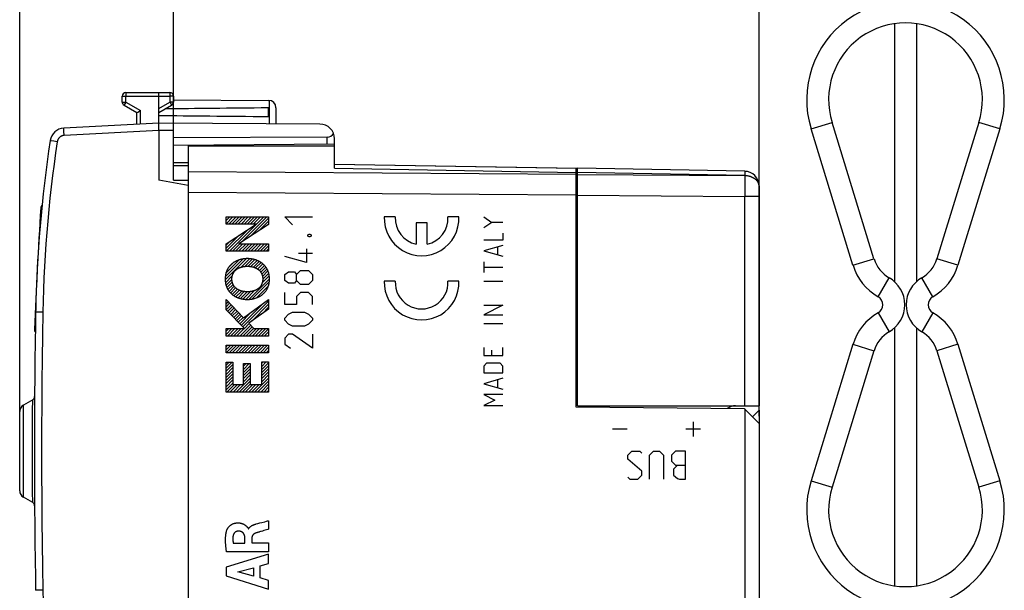
# Model space of a CAD drawing. Units: millimetres. Extents: x 54 to 215, y 61 to 165.
# Drawn here: x 54 to 121, y 91 to 130 of the extents above; entities that cross this region are included whole.
import ezdxf

# ---------------------------------------------------------------- set-up
doc = ezdxf.new("R2010")
doc.units = ezdxf.units.MM
doc.header["$LTSCALE"] = 16.335
doc.layers.get('0').update_dxf_attribs({"linetype": 'CONTINUOUS'})
for name, color, linetype in [('ASSI', 7, 'CONTINUOUS'), ('CURVE', 7, 'CONTINUOUS'), ('DRAFT', 7, 'CONTINUOUS'), ('IMPORT_IGES', 7, 'CONTINUOUS'), ('RACCORDO', 7, 'CONTINUOUS'), ('SMUSSO', 7, 'CONTINUOUS'), ('SUPERFICI', 7, 'CONTINUOUS')]:
    doc.layers.add(name, color=color, linetype=linetype)
doc.styles.get("Standard").update_dxf_attribs({"font": 'txt', "width": 0.8})
doc.dimstyles.new('DIMSTYLE_1', dxfattribs={"dimtxt": 3, "dimasz": 3, "dimexe": 1.5, "dimexo": 0.5, "dimgap": 0.75, "dimtad": 1, "dimtxsty": 'STANDARD', "dimblk": '_FILLED', "dimblk1": '_FILLED', "dimblk2": '_FILLED', "dimcen": 0.09, "dimadec": 0, "dimazin": 0, "dimtfac": 1, "dimtofl": 0, "dimtmove": 0, "dimatfit": 3, "dimldrblk": '_FILLED', "dimfxl": 1, "dimtolj": 1, "dimarcsym": 0})

# ---------------------------------------------------------------- blocks, each defined once
blk = doc.blocks.new('_FILLED')
at = {"color": 0, "linetype": 'BYBLOCK'}
blk.add_solid([(0, 0), (-1, 0.317), (-1, -0.317)], dxfattribs=at)
blk = doc.blocks.new('*D2')
at = {"color": 7, "linetype": 'CONTINUOUS'}
for p, q in [((53.766, 103.927), (53.766, 135.279)), ((64.266, 123.11), (64.266, 135.279)), ((53.766, 133.779), (59.016, 133.779)), ((64.266, 133.779), (59.016, 133.779)), ((59.016, 133.779), (73.663, 133.779))]:
    blk.add_line(p, q, dxfattribs=at)
at = {"color": 7, "linetype": 'CONTINUOUS', "xscale": 3, "yscale": 3, "zscale": 3, "rotation": 180}
blk.add_blockref('_FILLED', (53.766, 133.779), dxfattribs=at)
at = {"color": 7, "linetype": 'CONTINUOUS', "xscale": 3, "yscale": 3, "zscale": 3}
blk.add_blockref('_FILLED', (64.266, 133.779), dxfattribs=at)
at = {"color": 7, "linetype": 'CONTINUOUS', "insert": (65.735, 137.529), "char_height": 3, "width": 11.89286, "attachment_point": 1, "line_spacing_factor": 0.9}
blk.add_mtext('10,5', dxfattribs=at)
blk = doc.blocks.new('*D3')
at = {"color": 7, "linetype": 'CONTINUOUS'}
for p, q in [((53.766, 101.215), (53.766, 143.589)), ((104.266, 103.106), (104.266, 143.589)), ((53.766, 142.089), (79.016, 142.089)), ((104.266, 142.089), (79.016, 142.089))]:
    blk.add_line(p, q, dxfattribs=at)
at = {"color": 7, "linetype": 'CONTINUOUS', "xscale": 3, "yscale": 3, "zscale": 3, "rotation": 180}
blk.add_blockref('_FILLED', (53.766, 142.089), dxfattribs=at)
at = {"color": 7, "linetype": 'CONTINUOUS', "xscale": 3, "yscale": 3, "zscale": 3}
blk.add_blockref('_FILLED', (104.266, 142.089), dxfattribs=at)
at = {"color": 7, "linetype": 'CONTINUOUS', "insert": (79.016, 145.839), "char_height": 3, "width": 12.53571, "attachment_point": 2, "line_spacing_factor": 0.9}
blk.add_mtext('50,5', dxfattribs=at)

msp = doc.modelspace()

# ---------------------------------------------------------------- linework, layer by layer
at = {"color": 7, "linetype": 'CONTINUOUS'}
for p, q in [((113.516, 129.912), (113.516, 112.295)), ((115.016, 129.912), (115.016, 112.295)), ((61.014, 125.202), (63.266, 125.215)), ((63.266, 123.115), (63.266, 125.215)), ((63.266, 125.215), (64.017, 125.211)), ((60.766, 124.56), (60.766, 124.952)), ((64.266, 124.961), (64.266, 124.56)), ((64.266, 124.71), (70.768, 124.672)), ((60.891, 124.343), (61.766, 123.838)), ((61.766, 123.037), (61.766, 123.838)), ((61.767, 123.839), (61.77, 123.841)), ((61.77, 123.841), (61.83, 123.876)), ((61.83, 123.876), (61.943, 123.941)), ((61.943, 123.941), (61.982, 123.964)), ((61.982, 123.964), (62.014, 123.982)), ((63.266, 123.838), (64.141, 124.343)), ((70.766, 123.574), (70.766, 124.157)), ((71.266, 124.172), (71.266, 123.069)), ((63.266, 123.115), (56.782, 122.776)), ((63.264, 123.048), (63.264, 123.075)), ((74.271, 123.051), (63.266, 123.115)), ((64.266, 119.224), (64.266, 123.11)), ((112.115, 113.854), (109.248, 123.171)), ((119.283, 123.171), (116.416, 113.854)), ((63.264, 123.003), (63.264, 123.048)), ((63.266, 122.754), (63.264, 123.003)), ((63.266, 122.615), (63.266, 119.215)), ((110.681, 113.413), (107.814, 122.73)), ((120.717, 122.73), (117.85, 113.413)), ((74.774, 122.169), (64.266, 122.115)), ((75.266, 121.565), (75.266, 122.051)), ((64.266, 121.615), (75.266, 121.711)), ((65.266, 120.415), (64.266, 120.415)), ((64.266, 120.215), (65.266, 120.215)), ((65.266, 120.215), (65.266, 81.215)), ((91.866, 103.815), (91.866, 120.037)), ((103.283, 119.837), (91.866, 120.037)), ((65.266, 118.863), (63.266, 119.215)), ((64.266, 119.224), (65.266, 119.233)), ((91.766, 117.669), (91.866, 117.715)), ((104.266, 103.815), (104.266, 118.112)), ((91.766, 113.762), (91.866, 113.715)), ((113.516, 109.136), (113.516, 91.519)), ((115.016, 109.136), (115.016, 91.519)), ((110.681, 108.018), (107.814, 98.701)), ((117.85, 108.018), (120.717, 98.701)), ((112.115, 107.577), (109.248, 98.26)), ((116.416, 107.577), (119.283, 98.26)), ((91.866, 103.815), (104.266, 103.815))]:
    msp.add_line(p, q, dxfattribs=at)
at = {"color": 253, "linetype": 'CONTINUOUS'}
for p, q in [((61.014, 125.163), (61.013, 125.107)), ((61.013, 125.107), (61.014, 124.952)), ((61.014, 125.184), (61.014, 125.163)), ((64.017, 125.204), (64.017, 125.197)), ((64.017, 125.197), (64.017, 125.183)), ((64.017, 125.183), (64.018, 125.142)), ((64.018, 125.142), (64.017, 125.043)), ((60.766, 124.952), (61.014, 124.952)), ((60.766, 124.56), (61.014, 124.56)), ((60.937, 124.426), (60.907, 124.373)), ((61.014, 124.56), (60.937, 124.426)), ((61.014, 124.952), (63.266, 124.965)), ((61.014, 124.56), (61.014, 124.952)), ((61.014, 124.56), (62.014, 123.982)), ((63.266, 124.965), (64.017, 124.961)), ((63.266, 124.126), (64.017, 124.56)), ((64.017, 125.043), (64.017, 124.961)), ((64.017, 124.961), (64.017, 124.56)), ((64.266, 124.961), (64.017, 124.961)), ((64.017, 124.56), (64.079, 124.452)), ((64.266, 124.56), (64.017, 124.56)), ((64.079, 124.452), (64.118, 124.384)), ((70.815, 124.669), (70.815, 123.072)), ((60.897, 124.355), (60.894, 124.35)), ((60.907, 124.373), (60.897, 124.355)), ((62.014, 123.05), (62.014, 123.982)), ((64.118, 124.384), (64.132, 124.359)), ((107.814, 122.73), (109.248, 123.171)), ((120.717, 122.73), (119.283, 123.171)), ((56.782, 122.698), (56.781, 122.718)), ((56.783, 122.663), (56.782, 122.698)), ((56.784, 122.622), (56.783, 122.663)), ((56.786, 122.56), (56.784, 122.622)), ((56.79, 122.472), (56.786, 122.56)), ((56.795, 122.376), (56.79, 122.472)), ((63.266, 122.615), (56.8, 122.276)), ((64.266, 122.61), (63.266, 122.615)), ((55.921, 121.914), (55.868, 121.922)), ((56.088, 121.889), (55.921, 121.914)), ((56.331, 121.852), (56.088, 121.889)), ((56.8, 122.276), (56.795, 122.376)), ((74.774, 121.707), (74.774, 122.169)), ((103.283, 119.535), (91.866, 119.744)), ((91.866, 119.609), (103.283, 119.535)), ((91.866, 118.195), (103.283, 118.112)), ((103.283, 103.815), (103.283, 118.112)), ((110.681, 113.413), (112.115, 113.854)), ((117.85, 113.413), (116.416, 113.854)), ((112.398, 111.263), (113.145, 112.564)), ((116.133, 111.263), (115.386, 112.564)), ((112.398, 110.168), (113.145, 108.867)), ((116.133, 110.168), (115.386, 108.867)), ((110.681, 108.018), (112.115, 107.577)), ((117.85, 108.018), (116.416, 107.577)), ((107.814, 98.701), (109.248, 98.26)), ((120.717, 98.701), (119.283, 98.26)), ((54.902, 91.216), (54.856, 91.215)), ((54.856, 91.215), (54.856, 91.215))]:
    msp.add_line(p, q, dxfattribs=at)
for points in [[(61.014, 125.202), (61.014, 125.202), (61.014, 125.201), (61.014, 125.2), (61.014, 125.198), (61.014, 125.195), (61.014, 125.192), (61.014, 125.184)], [(64.017, 125.211), (64.017, 125.211), (64.017, 125.21), (64.017, 125.209), (64.017, 125.207), (64.017, 125.204)], [(60.894, 124.35), (60.893, 124.347), (60.892, 124.346), (60.891, 124.344), (60.891, 124.344), (60.891, 124.343)], [(64.132, 124.359), (64.136, 124.352), (64.137, 124.35), (64.138, 124.347), (64.139, 124.346), (64.14, 124.344), (64.14, 124.344), (64.141, 124.343)], [(56.781, 122.718), (56.781, 122.736), (56.781, 122.743), (56.781, 122.75), (56.781, 122.756), (56.781, 122.761), (56.781, 122.766), (56.781, 122.769), (56.781, 122.772), (56.782, 122.774), (56.782, 122.775), (56.782, 122.776)], [(56.331, 121.852), (56.219, 121.08), (56.112, 120.308), (56.013, 119.534), (55.92, 118.76), (55.834, 117.985), (55.755, 117.21), (55.683, 116.433), (55.617, 115.656), (55.558, 114.879), (55.506, 114.101), (55.461, 113.323), (55.422, 112.544), (55.39, 111.765), (55.365, 110.986), (55.347, 110.206)], [(55.868, 121.922), (55.853, 121.925), (55.85, 121.925), (55.848, 121.926), (55.846, 121.926), (55.846, 121.926)], [(56.8, 122.276), (56.783, 122.275), (56.767, 122.274), (56.751, 122.271), (56.735, 122.269), (56.719, 122.266), (56.703, 122.262), (56.688, 122.258), (56.672, 122.253), (56.657, 122.248), (56.641, 122.242), (56.626, 122.235), (56.611, 122.229), (56.597, 122.221), (56.582, 122.214), (56.568, 122.206), (56.554, 122.197), (56.541, 122.188), (56.528, 122.178), (56.515, 122.168), (56.502, 122.158), (56.49, 122.147), (56.478, 122.136), (56.467, 122.125), (56.455, 122.113), (56.445, 122.101), (56.434, 122.088), (56.424, 122.075), (56.415, 122.062), (56.406, 122.048), (56.397, 122.034), (56.389, 122.02), (56.381, 122.006), (56.374, 121.991), (56.367, 121.977), (56.361, 121.961), (56.355, 121.946), (56.35, 121.931), (56.345, 121.915), (56.341, 121.9), (56.337, 121.884), (56.334, 121.868), (56.331, 121.852)], [(55.347, 110.206), (54.858, 110.215), (54.856, 110.215), (54.856, 110.215)], [(55.347, 110.206), (55.319, 108.624), (55.297, 107.043), (55.279, 105.461), (55.267, 103.879), (55.259, 102.297), (55.257, 100.715), (55.259, 99.134), (55.267, 97.552), (55.279, 95.97), (55.297, 94.388), (55.319, 92.807), (55.347, 91.225)], [(55.347, 91.225), (55.199, 91.222), (55.178, 91.222), (54.902, 91.216)], [(55.347, 91.225), (55.365, 90.445), (55.39, 89.666), (55.422, 88.887), (55.461, 88.108), (55.506, 87.33), (55.558, 86.552), (55.617, 85.775), (55.683, 84.998), (55.755, 84.221), (55.834, 83.446), (55.92, 82.671), (56.013, 81.897), (56.112, 81.123), (56.219, 80.351), (56.331, 79.579)]]:
    msp.add_lwpolyline(points, dxfattribs=at)
at = {"color": 7, "linetype": 'CONTINUOUS'}
for points in [[(61.766, 123.838), (61.766, 123.838), (61.766, 123.839), (61.767, 123.839)], [(63.264, 123.075), (63.264, 123.09), (63.264, 123.096), (63.264, 123.101), (63.265, 123.105), (63.265, 123.109), (63.265, 123.112), (63.265, 123.114), (63.265, 123.115), (63.266, 123.115)], [(63.266, 122.675), (63.266, 122.695), (63.266, 122.754)], [(63.266, 122.615), (63.266, 122.635), (63.266, 122.675)]]:
    msp.add_lwpolyline(points, dxfattribs=at)
for centre, radius, start, end in [((114.266, 124.715), 6.75, 342.89536, 197.10464), ((114.266, 124.715), 5.25, 342.89536, 197.10464), ((61.016, 124.952), 0.25, 90.33333, 180), ((64.016, 124.961), 0.25, 0, 89.66667), ((61.016, 124.56), 0.25, 180, 240), ((64.016, 124.56), 0.25, 300, 360), ((70.766, 124.172), 0.5, 0, 89.66667), ((56.835, 121.777), 1, 93, 171.42412), ((74.266, 122.051), 1, 0, 89.66667), ((144.84, 108.505), 90, 171.42412, 178.91131), ((114.266, 114.515), 2.25, 197.10464, 240.13717), ((114.266, 114.515), 2.25, 299.86283, 342.89536), ((114.266, 114.515), 3.75, 197.10464, 240.13717), ((114.266, 114.515), 3.75, 299.86283, 342.89536), ((112.084, 110.715), 2.132, 299.86283, 60.13717), ((116.447, 110.715), 2.132, 119.86283, 240.13717), ((112.084, 110.715), 0.632, 299.86283, 60.13717), ((116.447, 110.715), 0.632, 119.86283, 240.13717), ((554.766, 100.715), 500, 178.91131, 181.08869), ((114.266, 106.915), 3.75, 119.86283, 162.89536), ((114.266, 106.915), 3.75, 17.10464, 60.13717), ((114.266, 106.915), 2.25, 119.86283, 162.89536), ((114.266, 106.915), 2.25, 17.10464, 60.13717), ((114.266, 96.715), 6.75, 162.89536, 17.10464), ((114.266, 96.715), 5.25, 162.89536, 17.10464)]:
    msp.add_arc(centre, radius, start, end, dxfattribs=at)
for centre, major_axis, ratio, start_param, end_param in [((140.614, 123.865), (85.943, 0), 0.005818, 2.519623, 2.679126), ((140.614, 123.865), (85.943, 0), 0.005818, -2.690566, -2.519623), ((74.766, 122.669), (-0.355, 0.357), 0.987734, -3.912623, -2.885285)]:
    msp.add_ellipse(centre, major_axis=major_axis, ratio=ratio, start_param=start_param, end_param=end_param, dxfattribs=at)
at = {"layer": 'ASSI', "color": 7, "linetype": 'CONTINUOUS'}
for p, q in [((113.516, 129.912), (113.516, 112.295)), ((115.016, 129.912), (115.016, 112.295)), ((65.266, 121.565), (65.266, 119.801)), ((65.266, 121.565), (75.266, 121.565)), ((75.266, 120.034), (75.266, 121.565)), ((75.266, 120.326), (91.866, 120.037)), ((91.766, 103.715), (91.766, 120.038)), ((103.283, 119.837), (103.466, 119.834)), ((103.466, 119.834), (103.466, 119.817)), ((91.866, 118.483), (91.766, 118.484)), ((104.266, 118.838), (104.266, 118.112)), ((113.516, 109.136), (113.516, 91.519)), ((115.016, 109.136), (115.016, 91.519)), ((103.266, 103.615), (91.766, 103.715)), ((104.266, 102.606), (103.266, 103.615)), ((104.266, 103.515), (104.266, 82.593))]:
    msp.add_line(p, q, dxfattribs=at)
at = {"layer": 'ASSI', "color": 253, "linetype": 'CONTINUOUS'}
for p, q in [((91.766, 119.61), (65.266, 119.801)), ((75.266, 120.034), (91.766, 119.746)), ((91.766, 118.196), (65.266, 118.387)), ((103.283, 103.598), (103.283, 83.319))]:
    msp.add_line(p, q, dxfattribs=at)
at = {"layer": 'CURVE', "color": 253, "linetype": 'CONTINUOUS'}
for p, q in [((67.865, 116.218), (67.865, 116.717)), ((67.865, 116.717), (70.763, 116.717)), ((70.763, 116.717), (70.763, 116.2)), ((72.407, 116.173), (71.865, 116.715)), ((71.865, 116.715), (73.764, 116.715)), ((79.42, 116.715), (78.669, 116.715)), ((83.766, 116.715), (83.015, 116.715)), ((85.466, 116.715), (86.023, 116.344)), ((86.023, 116.344), (85.466, 115.973)), ((86.766, 116.344), (86.023, 116.344)), ((67.865, 114.882), (69.912, 116.218)), ((69.912, 116.218), (67.865, 116.218)), ((70.763, 116.2), (68.739, 114.881)), ((80.842, 116.315), (80.842, 114.855)), ((81.592, 116.315), (80.842, 116.315)), ((81.592, 114.855), (81.592, 116.315)), ((73.448, 115.494), (73.538, 115.539)), ((73.448, 115.404), (73.448, 115.494)), ((73.538, 115.358), (73.448, 115.404)), ((73.538, 115.539), (73.583, 115.539)), ((73.583, 115.358), (73.538, 115.358)), ((73.583, 115.539), (73.674, 115.494)), ((73.674, 115.404), (73.583, 115.358)), ((73.674, 115.494), (73.674, 115.404)), ((86.766, 115.137), (85.466, 115.137)), ((86.766, 115.601), (86.766, 115.137)), ((67.865, 114.376), (67.865, 114.882)), ((70.763, 114.376), (67.865, 114.376)), ((68.739, 114.881), (70.763, 114.874)), ((70.763, 114.874), (70.763, 114.376)), ((73.357, 114.544), (73.357, 113.594)), ((86.766, 114.765), (85.466, 114.394)), ((85.466, 114.394), (86.766, 114.023)), ((86.394, 114.642), (86.394, 114.146)), ((73.357, 113.594), (71.865, 114.001)), ((73.764, 114.227), (72.814, 114.227)), ((72.679, 112.78), (72.95, 113.051)), ((72.95, 113.051), (73.493, 113.051)), ((73.493, 113.051), (73.764, 112.78)), ((85.466, 113.651), (85.466, 112.908)), ((85.466, 113.28), (86.766, 113.28)), ((71.865, 112.78), (72.136, 112.961)), ((71.865, 112.373), (71.865, 112.78)), ((72.136, 112.192), (71.865, 112.373)), ((72.136, 112.961), (72.543, 112.961)), ((72.543, 112.961), (72.679, 112.78)), ((72.679, 112.373), (72.543, 112.192)), ((72.679, 112.373), (72.679, 112.78)), ((72.95, 112.101), (72.679, 112.373)), ((73.764, 112.373), (73.493, 112.101)), ((73.764, 112.78), (73.764, 112.373)), ((79.42, 112.33), (78.669, 112.33)), ((83.766, 112.33), (83.015, 112.33)), ((85.466, 112.32), (86.766, 112.32)), ((72.543, 112.192), (72.136, 112.192)), ((73.493, 112.101), (72.95, 112.101)), ((67.865, 110.372), (67.865, 111.067)), ((67.865, 111.067), (69.058, 109.82)), ((69.058, 109.82), (70.763, 111.073)), ((70.763, 111.073), (70.763, 110.422)), ((71.865, 110.744), (71.865, 111.558)), ((72.95, 111.558), (72.679, 111.287)), ((72.679, 111.287), (72.679, 110.744)), ((73.493, 111.558), (72.95, 111.558)), ((73.764, 111.287), (73.493, 111.558)), ((73.764, 110.744), (73.764, 111.287)), ((69.129, 109.087), (67.865, 110.372)), ((70.763, 110.422), (69.414, 109.457)), ((72.679, 110.744), (71.865, 110.744)), ((85.466, 110.68), (86.766, 110.68)), ((86.766, 110.68), (85.466, 110.03)), ((71.865, 109.794), (72.136, 110.065)), ((71.865, 109.658), (71.865, 109.794)), ((72.136, 109.387), (71.865, 109.658)), ((72.136, 110.065), (72.407, 110.201)), ((72.407, 110.201), (73.221, 110.201)), ((73.221, 110.201), (73.493, 110.065)), ((73.493, 110.065), (73.764, 109.794)), ((73.764, 109.658), (73.493, 109.387)), ((73.764, 109.794), (73.764, 109.658)), ((85.466, 110.03), (86.766, 110.03)), ((67.865, 108.569), (67.865, 109.087)), ((67.865, 109.087), (69.129, 109.087)), ((69.414, 109.457), (69.759, 109.087)), ((69.759, 109.087), (70.763, 109.087)), ((70.763, 109.087), (70.763, 108.569)), ((72.407, 109.251), (72.136, 109.387)), ((73.221, 109.251), (72.407, 109.251)), ((73.493, 109.387), (73.221, 109.251)), ((85.466, 109.442), (86.766, 109.442)), ((70.763, 108.569), (67.865, 108.569)), ((72.136, 108.708), (71.865, 108.437)), ((71.865, 108.437), (71.865, 108.03)), ((72.407, 108.708), (72.136, 108.708)), ((73.764, 107.758), (72.407, 108.708)), ((73.764, 108.708), (73.764, 107.758)), ((67.865, 107.436), (67.865, 107.954)), ((67.865, 107.954), (70.763, 107.954)), ((70.763, 107.954), (70.763, 107.436)), ((71.865, 108.03), (72.272, 107.758)), ((85.466, 107.801), (85.466, 107.244)), ((86.023, 107.244), (86.023, 107.615)), ((86.766, 107.244), (86.766, 107.801)), ((70.763, 107.436), (67.865, 107.436)), ((85.466, 107.244), (86.766, 107.244)), ((67.865, 104.753), (67.865, 106.801)), ((67.865, 106.801), (68.325, 106.801)), ((68.325, 106.801), (68.325, 105.27)), ((69.046, 105.27), (69.046, 106.698)), ((69.046, 106.698), (69.506, 106.698)), ((69.506, 106.698), (69.506, 105.27)), ((70.303, 105.27), (70.303, 106.813)), ((70.303, 106.813), (70.763, 106.813)), ((70.763, 106.813), (70.763, 104.753)), ((85.651, 106.718), (85.466, 106.532)), ((85.466, 106.532), (85.466, 106.068)), ((86.58, 106.718), (85.651, 106.718)), ((86.766, 106.532), (86.58, 106.718)), ((86.766, 106.068), (86.766, 106.532)), ((85.466, 106.068), (86.766, 106.068)), ((86.766, 105.696), (85.466, 105.325)), ((68.325, 105.27), (69.046, 105.27)), ((69.506, 105.27), (70.303, 105.27)), ((85.466, 105.325), (86.766, 104.954)), ((86.394, 105.573), (86.394, 105.077)), ((70.763, 104.753), (67.865, 104.753)), ((86.766, 104.582), (85.466, 104.582)), ((85.466, 104.582), (86.208, 104.211)), ((86.208, 104.211), (85.466, 103.839)), ((85.466, 103.839), (86.766, 103.839)), ((99.766, 102.715), (99.766, 101.715)), ((95.266, 102.215), (94.266, 102.215)), ((100.266, 102.215), (99.266, 102.215)), ((95.298, 100.444), (95.569, 100.715)), ((95.298, 100.173), (95.298, 100.444)), ((95.569, 100.715), (96.112, 100.715)), ((96.112, 100.715), (96.248, 100.58)), ((96.791, 100.444), (97.062, 100.715)), ((96.791, 98.815), (96.791, 100.444)), ((97.062, 100.715), (97.469, 100.715)), ((97.469, 100.715), (97.741, 100.444)), ((97.741, 100.444), (97.741, 98.815)), ((98.555, 100.715), (98.283, 100.444)), ((98.283, 100.444), (98.283, 100.037)), ((99.233, 100.715), (98.555, 100.715)), ((99.233, 98.815), (99.233, 100.715)), ((96.248, 99.358), (95.298, 100.173)), ((98.283, 100.037), (98.555, 99.765)), ((98.691, 99.765), (98.419, 99.494)), ((98.555, 99.765), (99.233, 99.765)), ((95.298, 98.951), (95.433, 98.815)), ((95.976, 98.815), (96.248, 99.087)), ((96.248, 99.087), (96.248, 99.358)), ((98.419, 99.494), (98.419, 99.087)), ((98.419, 99.087), (98.691, 98.861)), ((98.691, 98.861), (98.826, 98.815)), ((95.433, 98.815), (95.976, 98.815)), ((98.826, 98.815), (99.233, 98.815)), ((69.886, 95.735), (69.92, 95.745)), ((69.92, 95.745), (70.04, 95.777)), ((70.04, 95.777), (70.173, 95.813)), ((70.173, 95.813), (70.306, 95.847)), ((70.758, 95.966), (70.758, 95.384)), ((69.387, 95.41), (69.404, 95.41)), ((70.449, 95.293), (70.349, 95.265)), ((70.705, 95.368), (70.449, 95.293)), ((70.758, 95.384), (70.705, 95.368)), ((68.352, 94.437), (69.148, 94.437)), ((69.148, 94.437), (69.148, 94.783)), ((69.623, 94.781), (69.623, 94.457)), ((69.623, 94.457), (70.758, 94.457)), ((70.758, 94.457), (70.758, 93.854)), ((70.758, 93.676), (67.858, 92.786)), ((70.758, 93.854), (67.892, 93.854)), ((70.758, 93.038), (70.758, 93.676)), ((70.179, 92.881), (70.758, 93.038)), ((70.179, 92.057), (70.179, 92.881)), ((67.858, 92.786), (67.858, 92.201)), ((67.858, 92.201), (70.758, 91.291)), ((68.655, 92.482), (69.731, 92.76)), ((69.731, 92.181), (68.655, 92.482)), ((69.731, 92.76), (69.731, 92.181)), ((70.758, 91.89), (70.179, 92.057)), ((70.758, 91.291), (70.758, 91.89))]:
    msp.add_line(p, q, dxfattribs=at)
at = {"layer": 'CURVE', "color": 7, "linetype": 'CONTINUOUS'}
for p, q in [((67.865, 116.672), (67.91, 116.717)), ((67.865, 116.462), (68.12, 116.717)), ((67.865, 116.252), (68.33, 116.717)), ((68.042, 116.218), (68.54, 116.717)), ((68.089, 114.376), (70.43, 116.717)), ((68.252, 116.218), (68.75, 116.717)), ((68.462, 116.218), (68.96, 116.717)), ((68.672, 116.218), (69.17, 116.717)), ((68.882, 116.218), (69.38, 116.717)), ((68.927, 115.004), (70.64, 116.717)), ((69.092, 116.218), (69.59, 116.717)), ((69.302, 116.218), (69.8, 116.717)), ((69.512, 116.218), (70.01, 116.717)), ((69.529, 115.396), (70.763, 116.63)), ((69.722, 116.218), (70.22, 116.717)), ((70.131, 115.788), (70.763, 116.42)), ((67.879, 114.376), (69.363, 115.86)), ((70.733, 116.18), (70.763, 116.21)), ((67.865, 114.572), (68.758, 115.465)), ((67.865, 114.782), (68.152, 115.069)), ((68.299, 114.376), (68.804, 114.881)), ((68.509, 114.376), (69.013, 114.88)), ((68.719, 114.376), (69.223, 114.879)), ((68.929, 114.376), (69.432, 114.879)), ((69.139, 114.376), (69.641, 114.878)), ((69.349, 114.376), (69.85, 114.877)), ((69.559, 114.376), (70.06, 114.877)), ((69.769, 114.376), (70.269, 114.876)), ((69.979, 114.376), (70.478, 114.875)), ((70.189, 114.376), (70.688, 114.874)), ((70.399, 114.376), (70.763, 114.74)), ((70.609, 114.376), (70.763, 114.53)), ((67.802, 112.409), (69.258, 113.865)), ((67.808, 112.625), (69.026, 113.843)), ((67.855, 112.882), (68.75, 113.777)), ((68.885, 113.282), (69.463, 113.859)), ((69.149, 113.336), (69.648, 113.835)), ((69.367, 113.344), (69.818, 113.795)), ((69.559, 113.326), (69.975, 113.742)), ((69.729, 113.286), (70.12, 113.677)), ((68.043, 113.28), (68.336, 113.573)), ((69.882, 113.228), (70.253, 113.599)), ((70.017, 113.154), (70.373, 113.51)), ((70.134, 113.061), (70.481, 113.407)), ((70.229, 112.945), (70.576, 113.293)), ((70.301, 112.808), (70.657, 113.164)), ((70.35, 112.647), (70.725, 113.022)), ((67.821, 112.218), (68.286, 112.683)), ((67.86, 112.046), (68.26, 112.447)), ((69.414, 111.081), (70.827, 112.493)), ((70.325, 112.202), (70.812, 112.689)), ((70.368, 112.455), (70.778, 112.864)), ((67.915, 111.892), (68.286, 112.263)), ((67.986, 111.753), (68.34, 112.107)), ((68.071, 111.627), (68.417, 111.974)), ((68.168, 111.514), (68.516, 111.863)), ((68.278, 111.415), (68.637, 111.774)), ((68.401, 111.327), (68.776, 111.703)), ((68.536, 111.253), (68.932, 111.649)), ((69.205, 111.081), (69.808, 111.685)), ((69.653, 111.11), (70.815, 112.271)), ((69.943, 111.189), (70.755, 112.001)), ((67.865, 111.002), (67.897, 111.033)), ((68.684, 111.19), (69.107, 111.613)), ((68.843, 111.139), (69.302, 111.599)), ((69.016, 111.103), (69.527, 111.614)), ((67.865, 110.792), (67.999, 110.926)), ((67.865, 110.582), (68.102, 110.819)), ((67.865, 110.372), (68.205, 110.711)), ((67.969, 110.266), (68.307, 110.604)), ((68.074, 110.16), (68.41, 110.497)), ((68.178, 110.054), (68.513, 110.389)), ((68.906, 109.313), (70.399, 110.806)), ((69.011, 109.207), (70.763, 110.96)), ((69.614, 109.601), (70.763, 110.75)), ((70.351, 110.127), (70.763, 110.54)), ((68.282, 109.948), (68.615, 110.282)), ((68.386, 109.843), (68.718, 110.175)), ((68.49, 109.737), (68.821, 110.067)), ((68.594, 109.631), (68.923, 109.96)), ((68.698, 109.525), (69.026, 109.853)), ((68.802, 109.419), (69.607, 110.223)), ((67.865, 108.902), (68.05, 109.087)), ((67.865, 108.692), (68.26, 109.087)), ((67.953, 108.569), (68.47, 109.087)), ((68.163, 108.569), (68.68, 109.087)), ((68.373, 108.569), (68.89, 109.087)), ((68.583, 108.569), (69.101, 109.087)), ((68.793, 108.569), (69.542, 109.319)), ((69.003, 108.569), (69.644, 109.21)), ((69.115, 109.101), (69.441, 109.428)), ((69.213, 108.569), (69.745, 109.102)), ((69.423, 108.569), (69.941, 109.087)), ((69.633, 108.569), (70.151, 109.087)), ((69.843, 108.569), (70.361, 109.087)), ((70.053, 108.569), (70.571, 109.087)), ((70.263, 108.569), (70.763, 109.07)), ((70.473, 108.569), (70.763, 108.86)), ((70.683, 108.569), (70.763, 108.65)), ((67.865, 107.852), (67.967, 107.954)), ((67.865, 107.642), (68.177, 107.954)), ((67.869, 107.436), (68.387, 107.954)), ((68.079, 107.436), (68.597, 107.954)), ((68.289, 107.436), (68.807, 107.954)), ((68.499, 107.436), (69.017, 107.954)), ((68.709, 107.436), (69.227, 107.954)), ((68.919, 107.436), (69.437, 107.954)), ((69.129, 107.436), (69.647, 107.954)), ((69.339, 107.436), (69.857, 107.954)), ((69.549, 107.436), (70.067, 107.954)), ((69.759, 107.436), (70.277, 107.954)), ((69.969, 107.436), (70.487, 107.954)), ((70.179, 107.436), (70.697, 107.954)), ((70.389, 107.436), (70.763, 107.81)), ((70.599, 107.436), (70.763, 107.6)), ((67.865, 106.591), (68.075, 106.801)), ((67.865, 106.381), (68.285, 106.801)), ((67.865, 106.171), (68.325, 106.631)), ((67.865, 105.961), (68.325, 106.421)), ((69.046, 106.512), (69.231, 106.698)), ((69.046, 106.302), (69.441, 106.698)), ((69.046, 106.092), (69.506, 106.552)), ((69.046, 105.882), (69.506, 106.342)), ((70.303, 106.72), (70.397, 106.813)), ((70.303, 106.51), (70.607, 106.813)), ((70.303, 106.3), (70.763, 106.76)), ((70.303, 106.09), (70.763, 106.55)), ((70.303, 105.88), (70.763, 106.34)), ((67.865, 105.751), (68.325, 106.211)), ((67.865, 105.541), (68.325, 106.001)), ((67.865, 105.331), (68.325, 105.791)), ((68.546, 104.753), (69.506, 105.712)), ((69.046, 105.672), (69.506, 106.132)), ((69.046, 105.462), (69.506, 105.922)), ((69.806, 104.753), (70.763, 105.709)), ((70.303, 105.67), (70.763, 106.13)), ((70.303, 105.46), (70.763, 105.92)), ((67.865, 105.121), (68.325, 105.581)), ((67.865, 104.911), (68.325, 105.371)), ((67.916, 104.753), (68.434, 105.27)), ((68.126, 104.753), (68.644, 105.27)), ((68.336, 104.753), (68.854, 105.27)), ((68.756, 104.753), (69.506, 105.502)), ((68.966, 104.753), (69.506, 105.292)), ((69.176, 104.753), (69.694, 105.27)), ((69.386, 104.753), (69.904, 105.27)), ((69.596, 104.753), (70.114, 105.27)), ((70.016, 104.753), (70.763, 105.499)), ((70.226, 104.753), (70.763, 105.289)), ((70.436, 104.753), (70.763, 105.079)), ((70.646, 104.753), (70.763, 104.869))]:
    msp.add_line(p, q, dxfattribs=at)
at = {"layer": 'CURVE', "color": 253, "linetype": 'CONTINUOUS'}
for points in [[(69.314, 113.866), (69.278, 113.866), (69.242, 113.865), (69.207, 113.863), (69.171, 113.861), (69.135, 113.857), (69.099, 113.854), (69.063, 113.849), (69.028, 113.844), (68.992, 113.838), (68.957, 113.831), (68.921, 113.824), (68.886, 113.816), (68.851, 113.807), (68.816, 113.798), (68.781, 113.787), (68.747, 113.776), (68.713, 113.765), (68.679, 113.753), (68.645, 113.74), (68.612, 113.726), (68.579, 113.711), (68.546, 113.696), (68.514, 113.68), (68.482, 113.664), (68.455, 113.648), (68.427, 113.632), (68.4, 113.616), (68.373, 113.599), (68.347, 113.581), (68.321, 113.563), (68.296, 113.544), (68.271, 113.524), (68.246, 113.504)], [(70.381, 113.504), (70.356, 113.525), (70.33, 113.545), (70.304, 113.565), (70.277, 113.584), (70.249, 113.602), (70.221, 113.62), (70.193, 113.637), (70.164, 113.654), (70.135, 113.669), (70.105, 113.685), (70.075, 113.699), (70.045, 113.713), (70.014, 113.726), (69.984, 113.739), (69.952, 113.751), (69.921, 113.763), (69.889, 113.773), (69.857, 113.784), (69.825, 113.793), (69.793, 113.802), (69.761, 113.811), (69.728, 113.819), (69.696, 113.826), (69.663, 113.832), (69.63, 113.838), (69.598, 113.844), (69.562, 113.849), (69.527, 113.854), (69.491, 113.857), (69.456, 113.861), (69.42, 113.863), (69.385, 113.865), (69.349, 113.866), (69.314, 113.866)], [(68.246, 113.504), (68.222, 113.483), (68.199, 113.461), (68.176, 113.439), (68.153, 113.415), (68.132, 113.392), (68.11, 113.367), (68.09, 113.343), (68.07, 113.317), (68.051, 113.291), (68.032, 113.265), (68.014, 113.238), (67.997, 113.21), (67.98, 113.183), (67.964, 113.154), (67.949, 113.126), (67.935, 113.097), (67.921, 113.067), (67.908, 113.038), (67.896, 113.008), (67.885, 112.978), (67.874, 112.947), (67.864, 112.916), (67.855, 112.885), (67.847, 112.854), (67.839, 112.823), (67.832, 112.791), (67.826, 112.76), (67.821, 112.728), (67.816, 112.696), (67.812, 112.664), (67.808, 112.632), (67.805, 112.6), (67.803, 112.568), (67.801, 112.536), (67.8, 112.504), (67.8, 112.472)], [(68.26, 112.473), (68.26, 112.491), (68.26, 112.509), (68.261, 112.526), (68.263, 112.544), (68.264, 112.562), (68.266, 112.58), (68.269, 112.598), (68.272, 112.616), (68.275, 112.633), (68.279, 112.651), (68.282, 112.669), (68.287, 112.687), (68.291, 112.704), (68.297, 112.722), (68.302, 112.739), (68.308, 112.757), (68.314, 112.774), (68.32, 112.791), (68.327, 112.808), (68.334, 112.825), (68.342, 112.842), (68.35, 112.858), (68.358, 112.874), (68.366, 112.89), (68.375, 112.906), (68.384, 112.922), (68.394, 112.937), (68.404, 112.952), (68.414, 112.967), (68.424, 112.981), (68.435, 112.996), (68.446, 113.009), (68.458, 113.023), (68.47, 113.036), (68.482, 113.049), (68.494, 113.061), (68.507, 113.073)], [(68.507, 113.073), (68.524, 113.089), (68.542, 113.104), (68.56, 113.118), (68.579, 113.132), (68.598, 113.145), (68.617, 113.158), (68.636, 113.17), (68.656, 113.182), (68.677, 113.194), (68.697, 113.205), (68.718, 113.215), (68.739, 113.226), (68.761, 113.235), (68.782, 113.245), (68.804, 113.253), (68.826, 113.262), (68.848, 113.27), (68.871, 113.277), (68.893, 113.284), (68.916, 113.291), (68.939, 113.297), (68.961, 113.303), (68.984, 113.308), (69.007, 113.314), (69.03, 113.318), (69.053, 113.323), (69.076, 113.326), (69.099, 113.33), (69.13, 113.334), (69.161, 113.337), (69.191, 113.34), (69.222, 113.342), (69.253, 113.344), (69.283, 113.345), (69.314, 113.345)], [(69.314, 113.345), (69.34, 113.345), (69.366, 113.344), (69.392, 113.343), (69.418, 113.342), (69.444, 113.34), (69.47, 113.337), (69.496, 113.334), (69.522, 113.331), (69.548, 113.327), (69.574, 113.323), (69.6, 113.318), (69.626, 113.313), (69.651, 113.307), (69.677, 113.301), (69.702, 113.294), (69.728, 113.287), (69.753, 113.279), (69.777, 113.271), (69.802, 113.262), (69.826, 113.252), (69.851, 113.243), (69.874, 113.232), (69.898, 113.221), (69.921, 113.21), (69.945, 113.197), (69.963, 113.187), (69.982, 113.176), (70.001, 113.165), (70.019, 113.153), (70.037, 113.141), (70.054, 113.128), (70.071, 113.115), (70.088, 113.102), (70.105, 113.088), (70.121, 113.073)], [(70.121, 113.073), (70.134, 113.061), (70.146, 113.049), (70.158, 113.036), (70.17, 113.023), (70.182, 113.009), (70.193, 112.996), (70.204, 112.981), (70.214, 112.967), (70.224, 112.952), (70.234, 112.937), (70.244, 112.922), (70.253, 112.906), (70.262, 112.89), (70.27, 112.874), (70.279, 112.858), (70.286, 112.842), (70.294, 112.825), (70.301, 112.808), (70.308, 112.791), (70.314, 112.774), (70.321, 112.757), (70.326, 112.739), (70.332, 112.722), (70.337, 112.704), (70.341, 112.687), (70.346, 112.669), (70.35, 112.651), (70.353, 112.633), (70.356, 112.616), (70.359, 112.598), (70.362, 112.58), (70.364, 112.562), (70.366, 112.544), (70.367, 112.526), (70.368, 112.509), (70.368, 112.491), (70.369, 112.473)], [(70.827, 112.472), (70.827, 112.504), (70.826, 112.536), (70.825, 112.568), (70.822, 112.6), (70.82, 112.632), (70.816, 112.664), (70.812, 112.696), (70.807, 112.728), (70.802, 112.76), (70.795, 112.791), (70.788, 112.823), (70.781, 112.854), (70.772, 112.885), (70.763, 112.916), (70.753, 112.947), (70.743, 112.978), (70.731, 113.008), (70.719, 113.038), (70.706, 113.067), (70.693, 113.097), (70.678, 113.126), (70.663, 113.154), (70.647, 113.183), (70.631, 113.21), (70.614, 113.238), (70.596, 113.265), (70.577, 113.291), (70.558, 113.317), (70.538, 113.343), (70.517, 113.367), (70.496, 113.392), (70.474, 113.415), (70.452, 113.439), (70.429, 113.461), (70.405, 113.483), (70.381, 113.504)], [(67.8, 112.472), (67.8, 112.44), (67.801, 112.408), (67.803, 112.376), (67.805, 112.344), (67.808, 112.312), (67.812, 112.28), (67.816, 112.248), (67.821, 112.216), (67.826, 112.184), (67.832, 112.153), (67.839, 112.121), (67.847, 112.09), (67.855, 112.059), (67.864, 112.028), (67.874, 111.997), (67.885, 111.967), (67.896, 111.936), (67.908, 111.906), (67.921, 111.877), (67.935, 111.847), (67.949, 111.818), (67.964, 111.79), (67.98, 111.761), (67.997, 111.734), (68.014, 111.706), (68.032, 111.679), (68.051, 111.653), (68.07, 111.627), (68.09, 111.601), (68.11, 111.577), (68.132, 111.552), (68.153, 111.529), (68.176, 111.505), (68.199, 111.483), (68.222, 111.461), (68.246, 111.44)], [(68.507, 111.871), (68.494, 111.883), (68.482, 111.895), (68.47, 111.908), (68.458, 111.921), (68.446, 111.935), (68.435, 111.949), (68.424, 111.963), (68.414, 111.978), (68.403, 111.992), (68.394, 112.008), (68.384, 112.023), (68.375, 112.039), (68.366, 112.054), (68.357, 112.071), (68.349, 112.087), (68.341, 112.103), (68.334, 112.12), (68.327, 112.137), (68.32, 112.154), (68.314, 112.171), (68.307, 112.189), (68.302, 112.206), (68.296, 112.224), (68.291, 112.241), (68.287, 112.259), (68.282, 112.277), (68.278, 112.295), (68.275, 112.313), (68.272, 112.331), (68.269, 112.349), (68.266, 112.367), (68.264, 112.384), (68.263, 112.402), (68.261, 112.42), (68.26, 112.438), (68.26, 112.456), (68.26, 112.473)], [(70.369, 112.473), (70.368, 112.456), (70.368, 112.438), (70.367, 112.42), (70.366, 112.402), (70.364, 112.384), (70.362, 112.367), (70.359, 112.349), (70.356, 112.331), (70.353, 112.313), (70.35, 112.295), (70.346, 112.277), (70.342, 112.259), (70.337, 112.241), (70.332, 112.224), (70.326, 112.206), (70.321, 112.189), (70.315, 112.171), (70.308, 112.154), (70.301, 112.137), (70.294, 112.12), (70.287, 112.103), (70.279, 112.087), (70.271, 112.071), (70.262, 112.054), (70.253, 112.039), (70.244, 112.023), (70.235, 112.008), (70.225, 111.992), (70.215, 111.978), (70.204, 111.963), (70.193, 111.949), (70.182, 111.935), (70.17, 111.921), (70.158, 111.908), (70.146, 111.895), (70.134, 111.883), (70.121, 111.871)], [(70.381, 111.44), (70.405, 111.461), (70.429, 111.483), (70.452, 111.505), (70.474, 111.529), (70.496, 111.552), (70.517, 111.577), (70.538, 111.601), (70.558, 111.627), (70.577, 111.653), (70.596, 111.679), (70.614, 111.706), (70.631, 111.734), (70.647, 111.761), (70.663, 111.79), (70.678, 111.818), (70.693, 111.847), (70.706, 111.877), (70.719, 111.906), (70.731, 111.936), (70.743, 111.967), (70.753, 111.997), (70.763, 112.028), (70.772, 112.059), (70.781, 112.09), (70.788, 112.121), (70.795, 112.153), (70.802, 112.184), (70.807, 112.216), (70.812, 112.248), (70.816, 112.28), (70.82, 112.312), (70.822, 112.344), (70.825, 112.376), (70.826, 112.408), (70.827, 112.44), (70.827, 112.472)], [(69.314, 111.599), (69.288, 111.599), (69.262, 111.6), (69.236, 111.601), (69.21, 111.602), (69.184, 111.604), (69.158, 111.607), (69.132, 111.61), (69.106, 111.613), (69.08, 111.617), (69.054, 111.621), (69.028, 111.626), (69.002, 111.631), (68.977, 111.637), (68.951, 111.643), (68.926, 111.65), (68.901, 111.657), (68.876, 111.665), (68.851, 111.673), (68.826, 111.682), (68.802, 111.692), (68.778, 111.701), (68.754, 111.712), (68.73, 111.723), (68.707, 111.734), (68.684, 111.747), (68.665, 111.757), (68.646, 111.768), (68.628, 111.779), (68.609, 111.791), (68.591, 111.803), (68.574, 111.816), (68.557, 111.829), (68.54, 111.842), (68.523, 111.856), (68.507, 111.871)], [(70.121, 111.871), (70.104, 111.855), (70.086, 111.84), (70.068, 111.826), (70.049, 111.812), (70.031, 111.799), (70.011, 111.786), (69.992, 111.774), (69.972, 111.762), (69.952, 111.75), (69.931, 111.739), (69.91, 111.729), (69.889, 111.718), (69.868, 111.709), (69.846, 111.699), (69.824, 111.691), (69.802, 111.682), (69.78, 111.674), (69.758, 111.667), (69.735, 111.66), (69.712, 111.653), (69.69, 111.647), (69.667, 111.641), (69.644, 111.635), (69.621, 111.63), (69.598, 111.626), (69.575, 111.621), (69.552, 111.618), (69.529, 111.614), (69.498, 111.61), (69.467, 111.607), (69.437, 111.604), (69.406, 111.602), (69.375, 111.6), (69.345, 111.599), (69.314, 111.599)], [(68.246, 111.44), (68.272, 111.419), (68.297, 111.399), (68.324, 111.379), (68.351, 111.36), (68.378, 111.342), (68.406, 111.324), (68.435, 111.307), (68.463, 111.29), (68.493, 111.275), (68.522, 111.259), (68.552, 111.245), (68.582, 111.231), (68.613, 111.218), (68.644, 111.205), (68.675, 111.193), (68.707, 111.181), (68.738, 111.171), (68.77, 111.16), (68.802, 111.151), (68.835, 111.142), (68.867, 111.133), (68.899, 111.125), (68.932, 111.118), (68.965, 111.112), (68.997, 111.106), (69.03, 111.1), (69.065, 111.095), (69.101, 111.09), (69.136, 111.087), (69.172, 111.083), (69.207, 111.081), (69.243, 111.079), (69.278, 111.078), (69.314, 111.078)], [(69.314, 111.078), (69.35, 111.078), (69.385, 111.079), (69.421, 111.081), (69.457, 111.083), (69.493, 111.087), (69.529, 111.09), (69.564, 111.095), (69.6, 111.1), (69.636, 111.106), (69.671, 111.113), (69.706, 111.12), (69.742, 111.128), (69.777, 111.137), (69.812, 111.146), (69.846, 111.157), (69.881, 111.167), (69.915, 111.179), (69.949, 111.191), (69.982, 111.204), (70.016, 111.218), (70.049, 111.233), (70.081, 111.248), (70.113, 111.264), (70.145, 111.28), (70.173, 111.296), (70.201, 111.312), (70.228, 111.328), (70.254, 111.345), (70.281, 111.363), (70.307, 111.381), (70.332, 111.4), (70.357, 111.42), (70.381, 111.44)], [(67.922, 95.348), (67.929, 95.365), (67.936, 95.382), (67.944, 95.399), (67.953, 95.416), (67.963, 95.433), (67.973, 95.45), (67.983, 95.467), (67.995, 95.484), (68.007, 95.501), (68.02, 95.518), (68.034, 95.535), (68.048, 95.551), (68.067, 95.573), (68.088, 95.594), (68.11, 95.615), (68.132, 95.634), (68.155, 95.653), (68.179, 95.671), (68.203, 95.687), (68.228, 95.703), (68.254, 95.718), (68.28, 95.732), (68.306, 95.745), (68.332, 95.756), (68.359, 95.767), (68.385, 95.776), (68.411, 95.784), (68.437, 95.791), (68.462, 95.797), (68.487, 95.803), (68.512, 95.807), (68.536, 95.811), (68.56, 95.814), (68.587, 95.817), (68.615, 95.819), (68.641, 95.82), (68.667, 95.82), (68.693, 95.82), (68.718, 95.819), (68.742, 95.818), (68.766, 95.816), (68.79, 95.813), (68.813, 95.81), (68.841, 95.805), (68.868, 95.8), (68.894, 95.794), (68.919, 95.787), (68.944, 95.779), (68.967, 95.771), (68.99, 95.763), (69.012, 95.754), (69.033, 95.745), (69.053, 95.735), (69.073, 95.726), (69.092, 95.715), (69.11, 95.705), (69.127, 95.694), (69.144, 95.684), (69.16, 95.673), (69.175, 95.661), (69.19, 95.65), (69.204, 95.639), (69.217, 95.627), (69.234, 95.612), (69.25, 95.597), (69.265, 95.581), (69.276, 95.57), (69.286, 95.559), (69.296, 95.548), (69.306, 95.537), (69.315, 95.526), (69.324, 95.515), (69.333, 95.505), (69.342, 95.495), (69.35, 95.484), (69.358, 95.474), (69.365, 95.464), (69.371, 95.453), (69.376, 95.445), (69.38, 95.436), (69.383, 95.428), (69.385, 95.419), (69.387, 95.41)], [(69.404, 95.41), (69.409, 95.421), (69.414, 95.433), (69.42, 95.443), (69.426, 95.454), (69.432, 95.465), (69.439, 95.475), (69.446, 95.485), (69.453, 95.495), (69.461, 95.505), (69.469, 95.514), (69.477, 95.523), (69.486, 95.532), (69.497, 95.543), (69.508, 95.553), (69.519, 95.562), (69.53, 95.572), (69.542, 95.581), (69.554, 95.589), (69.566, 95.598), (69.578, 95.606), (69.591, 95.614), (69.603, 95.622), (69.619, 95.631), (69.635, 95.639), (69.651, 95.648), (69.667, 95.656), (69.684, 95.664), (69.701, 95.671), (69.718, 95.678), (69.735, 95.685), (69.753, 95.692), (69.77, 95.699), (69.789, 95.705), (69.807, 95.711), (69.822, 95.716), (69.838, 95.721), (69.854, 95.726), (69.87, 95.731), (69.886, 95.735)], [(70.306, 95.847), (70.501, 95.898), (70.63, 95.932)], [(70.63, 95.932), (70.694, 95.949), (70.758, 95.966)], [(67.892, 93.854), (67.884, 93.909), (67.876, 93.963), (67.869, 94.016), (67.863, 94.068), (67.857, 94.119), (67.851, 94.17), (67.846, 94.219), (67.842, 94.268), (67.837, 94.316), (67.834, 94.364), (67.831, 94.411), (67.828, 94.458), (67.826, 94.504), (67.825, 94.55), (67.824, 94.595), (67.824, 94.641), (67.824, 94.701), (67.826, 94.761), (67.829, 94.821), (67.831, 94.865), (67.835, 94.91), (67.839, 94.954), (67.844, 94.999), (67.848, 95.034), (67.854, 95.069), (67.859, 95.105), (67.866, 95.14), (67.873, 95.175), (67.881, 95.21), (67.89, 95.245), (67.9, 95.279), (67.911, 95.313), (67.922, 95.348)], [(68.335, 94.911), (68.332, 94.889), (68.33, 94.866), (68.328, 94.844), (68.327, 94.821), (68.326, 94.799), (68.325, 94.777), (68.325, 94.754), (68.324, 94.735), (68.325, 94.715), (68.325, 94.695), (68.326, 94.676), (68.326, 94.656), (68.327, 94.636), (68.329, 94.616), (68.33, 94.596), (68.332, 94.577), (68.334, 94.557), (68.337, 94.537), (68.339, 94.517), (68.342, 94.497), (68.345, 94.477), (68.348, 94.457), (68.352, 94.437)], [(68.697, 95.253), (68.686, 95.252), (68.675, 95.252), (68.664, 95.251), (68.652, 95.249), (68.641, 95.247), (68.63, 95.245), (68.619, 95.243), (68.609, 95.24), (68.598, 95.237), (68.587, 95.234), (68.576, 95.23), (68.566, 95.226), (68.555, 95.222), (68.545, 95.217), (68.535, 95.212), (68.525, 95.207), (68.515, 95.201), (68.506, 95.195), (68.496, 95.189), (68.487, 95.183), (68.478, 95.176), (68.469, 95.169), (68.461, 95.162), (68.452, 95.154), (68.444, 95.147), (68.436, 95.139), (68.429, 95.13), (68.422, 95.122), (68.415, 95.113), (68.408, 95.104), (68.402, 95.094), (68.395, 95.085), (68.389, 95.075), (68.384, 95.065), (68.378, 95.055), (68.373, 95.045), (68.369, 95.035), (68.364, 95.024), (68.36, 95.013), (68.356, 95.003), (68.352, 94.992), (68.349, 94.98), (68.346, 94.969), (68.343, 94.958), (68.34, 94.946), (68.338, 94.935), (68.336, 94.923), (68.335, 94.911)], [(69.148, 94.783), (69.147, 94.802), (69.146, 94.821), (69.145, 94.84), (69.143, 94.859), (69.14, 94.878), (69.138, 94.893), (69.135, 94.909), (69.132, 94.924), (69.129, 94.939), (69.125, 94.954), (69.121, 94.969), (69.117, 94.982), (69.112, 94.995), (69.108, 95.007), (69.103, 95.02), (69.097, 95.032), (69.091, 95.044), (69.085, 95.056), (69.08, 95.066), (69.074, 95.076), (69.068, 95.086), (69.061, 95.095), (69.054, 95.104), (69.047, 95.113), (69.04, 95.122), (69.032, 95.131), (69.024, 95.139), (69.016, 95.147), (69.007, 95.155), (68.998, 95.162), (68.989, 95.17), (68.98, 95.176), (68.971, 95.183), (68.961, 95.189), (68.951, 95.195), (68.941, 95.201), (68.931, 95.206), (68.921, 95.212), (68.91, 95.216), (68.9, 95.221), (68.889, 95.225), (68.878, 95.229), (68.867, 95.232), (68.856, 95.235), (68.845, 95.238), (68.834, 95.24), (68.819, 95.243), (68.804, 95.246), (68.789, 95.248), (68.774, 95.25), (68.759, 95.251), (68.743, 95.252), (68.728, 95.253), (68.713, 95.253), (68.697, 95.253)], [(69.878, 95.119), (69.867, 95.115), (69.857, 95.11), (69.847, 95.106), (69.837, 95.101), (69.827, 95.096), (69.818, 95.091), (69.808, 95.086), (69.799, 95.081), (69.791, 95.075), (69.782, 95.07), (69.774, 95.064), (69.766, 95.058), (69.758, 95.052), (69.75, 95.046), (69.743, 95.04), (69.736, 95.034), (69.729, 95.027), (69.722, 95.021), (69.716, 95.014), (69.71, 95.008), (69.704, 95.001), (69.698, 94.994), (69.692, 94.987), (69.687, 94.98), (69.681, 94.973), (69.677, 94.966), (69.672, 94.959), (69.667, 94.951), (69.663, 94.944), (69.659, 94.936), (69.655, 94.928), (69.651, 94.921), (69.648, 94.913), (69.645, 94.905), (69.642, 94.896), (69.639, 94.888), (69.636, 94.88), (69.634, 94.871), (69.632, 94.863), (69.63, 94.854), (69.628, 94.845), (69.627, 94.836), (69.626, 94.827), (69.625, 94.818), (69.624, 94.809), (69.623, 94.8), (69.623, 94.791), (69.623, 94.781)], [(70.349, 95.265), (70.251, 95.237), (70.202, 95.223), (70.154, 95.209), (70.114, 95.197), (70.073, 95.185), (70.033, 95.172), (69.994, 95.16), (69.955, 95.146), (69.916, 95.133), (69.878, 95.119)]]:
    msp.add_lwpolyline(points, dxfattribs=at)
for centre, major_axis, start_param, end_param in [((81.217, 116.615), (0, 2.55), 1.531571, 4.751615), ((81.217, 116.615), (1.8, 0), 3.086008, 4.502518), ((81.217, 116.615), (0, 1.8), -2.931722, -1.515212), ((81.217, 112.23), (2.55, 0), 3.102367, 6.322411), ((81.217, 112.23), (1.8, 0), 3.086008, 6.338769)]:
    msp.add_ellipse(centre, major_axis=major_axis, ratio=1, start_param=start_param, end_param=end_param, dxfattribs=at)
at = {"layer": 'DRAFT', "color": 7, "linetype": 'CONTINUOUS'}
for p, q in [((65.266, 121.565), (75.266, 121.565)), ((91.766, 120.038), (91.866, 120.037)), ((103.283, 119.837), (103.466, 119.834)), ((91.866, 118.483), (91.766, 118.484)), ((54.654, 104.229), (54.016, 103.86)), ((54.654, 97.202), (54.016, 97.571))]:
    msp.add_line(p, q, dxfattribs=at)
at = {"layer": 'IMPORT_IGES', "color": 7, "linetype": 'CONTINUOUS'}
for p, q in [((91.866, 118.224), (91.766, 118.224)), ((91.778, 108.263), (91.766, 108.263)), ((91.766, 107.764), (91.778, 107.763))]:
    msp.add_line(p, q, dxfattribs=at)
for points in [[(91.866, 111.637), (91.849, 111.657), (91.828, 111.677), (91.804, 111.695), (91.779, 111.71), (91.766, 111.716)], [(91.766, 111.258), (91.778, 111.264), (91.804, 111.278), (91.827, 111.296), (91.848, 111.315), (91.866, 111.337)], [(91.866, 110.119), (91.841, 110.133), (91.814, 110.145), (91.786, 110.153), (91.766, 110.157)], [(91.766, 109.664), (91.786, 109.667), (91.814, 109.675), (91.84, 109.687), (91.866, 109.702)], [(91.866, 108.247), (91.864, 108.248), (91.836, 108.256), (91.808, 108.261), (91.778, 108.263)], [(91.778, 107.763), (91.808, 107.765), (91.836, 107.77), (91.864, 107.779), (91.866, 107.779)]]:
    msp.add_lwpolyline(points, dxfattribs=at)
at = {"layer": 'RACCORDO', "color": 7, "linetype": 'CONTINUOUS'}
for p, q in [((65.266, 121.565), (65.266, 119.801)), ((75.266, 120.034), (75.266, 121.565)), ((75.266, 120.326), (91.766, 120.038)), ((91.766, 103.715), (91.766, 120.038)), ((104.266, 118.838), (104.266, 118.112)), ((54.969, 113.337), (54.967, 113.296)), ((54.973, 113.41), (54.972, 113.392)), ((54.975, 113.452), (54.974, 113.426)), ((104.266, 102.606), (103.266, 103.615)), ((53.766, 98.004), (53.766, 103.427)), ((104.266, 103.515), (104.266, 82.593))]:
    msp.add_line(p, q, dxfattribs=at)
at = {"layer": 'RACCORDO', "color": 253, "linetype": 'CONTINUOUS'}
for p, q in [((91.766, 119.61), (65.266, 119.801)), ((75.266, 120.034), (91.766, 119.746)), ((91.766, 118.196), (65.266, 118.387)), ((55.268, 117.278), (55.204, 117.282)), ((54.836, 109.084), (54.775, 109.086)), ((54.016, 97.571), (54.016, 103.86)), ((54.648, 103.243), (54.65, 103.649)), ((54.65, 103.649), (54.653, 104.033)), ((54.653, 104.033), (54.654, 104.227)), ((54.654, 104.227), (54.654, 104.229)), ((103.283, 103.598), (103.283, 83.319)), ((54.645, 102.751), (54.648, 103.243)), ((54.642, 101.988), (54.644, 102.382)), ((54.644, 102.382), (54.645, 102.751)), ((54.641, 101.575), (54.642, 101.988)), ((54.641, 101.148), (54.641, 101.575)), ((54.641, 100.715), (54.641, 101.148)), ((54.641, 100.279), (54.641, 100.715)), ((54.641, 99.835), (54.641, 100.279)), ((54.642, 99.417), (54.641, 99.835)), ((54.644, 99.02), (54.642, 99.417)), ((54.646, 98.606), (54.644, 99.02)), ((54.648, 98.17), (54.646, 98.606)), ((54.65, 97.75), (54.648, 98.17)), ((54.653, 97.401), (54.65, 97.75)), ((54.654, 97.202), (54.653, 97.401))]:
    msp.add_line(p, q, dxfattribs=at)
at = {"layer": 'RACCORDO', "color": 7, "linetype": 'CONTINUOUS'}
for centre, radius, start, end in [((144.84, 108.505), 90, 174.0255, 174.39853), ((354.55, 97.486), 300, 176.20687, 177.79343), ((55.457, 117.315), 0.25, 131.60625, 176.20643), ((144.84, 108.505), 90, 178.4099, 178.91132), ((55.022, 109.027), 0.25, 177.79387, 220.3088), ((54.529, 104.445), 0.25, 300, 359.57265), ((54.266, 103.427), 0.5, 120, 180), ((102.666, 102.815), 1, 90, 125.48563), ((54.266, 98.004), 0.5, 180, 240), ((54.529, 96.986), 0.25, 0.42735, 60)]:
    msp.add_arc(centre, radius, start, end, dxfattribs=at)
at = {"layer": 'SMUSSO', "color": 7, "linetype": 'CONTINUOUS'}
for p, q in [((103.466, 119.834), (103.466, 119.817)), ((103.266, 103.615), (91.766, 103.715)), ((104.266, 103.515), (104.266, 103.815)), ((103.813, 103.063), (104.266, 103.515))]:
    msp.add_line(p, q, dxfattribs=at)
at = {"layer": 'SUPERFICI', "color": 253, "linetype": 'CONTINUOUS'}
for p, q in [((103.284, 119.816), (103.284, 119.803)), ((103.284, 119.803), (103.284, 119.78)), ((103.284, 119.78), (103.284, 119.74)), ((103.284, 119.74), (103.284, 119.662)), ((103.284, 119.662), (103.283, 119.545)), ((103.283, 119.526), (103.284, 119.348)), ((103.284, 119.348), (103.284, 119.153)), ((103.284, 119.153), (103.284, 118.899)), ((103.284, 118.899), (103.284, 118.63)), ((103.284, 118.63), (103.284, 118.35)), ((103.284, 118.35), (103.283, 118.112)), ((104.266, 118.112), (103.283, 118.112))]:
    msp.add_line(p, q, dxfattribs=at)
at = {"layer": 'SUPERFICI', "color": 7, "linetype": 'CONTINUOUS'}
msp.add_line((104.266, 118.838), (104.266, 103.815), dxfattribs=at)
at = {"layer": 'SUPERFICI', "color": 253, "linetype": 'CONTINUOUS'}
for points in [[(103.283, 119.837), (103.283, 119.837), (103.283, 119.836), (103.283, 119.834), (103.284, 119.832), (103.284, 119.829), (103.284, 119.825), (103.284, 119.821), (103.284, 119.816)], [(104.265, 118.819), (104.265, 118.84), (104.264, 118.86), (104.261, 118.88), (104.259, 118.9), (104.255, 118.921), (104.25, 118.941), (104.245, 118.961), (104.239, 118.981), (104.232, 119), (104.224, 119.02), (104.216, 119.039), (104.206, 119.058), (104.196, 119.078), (104.185, 119.096), (104.174, 119.115), (104.161, 119.133), (104.148, 119.151), (104.134, 119.169), (104.12, 119.187), (104.104, 119.204), (104.088, 119.221), (104.072, 119.237), (104.054, 119.254), (104.036, 119.269), (104.018, 119.285), (103.998, 119.3), (103.979, 119.315), (103.958, 119.329), (103.937, 119.343), (103.915, 119.356), (103.893, 119.369), (103.871, 119.382), (103.848, 119.394), (103.824, 119.406), (103.8, 119.417), (103.775, 119.427), (103.75, 119.437), (103.725, 119.447), (103.699, 119.456), (103.673, 119.465), (103.647, 119.473), (103.62, 119.48), (103.593, 119.487), (103.566, 119.494), (103.538, 119.499), (103.511, 119.505), (103.483, 119.509), (103.454, 119.513), (103.426, 119.517), (103.398, 119.52), (103.369, 119.522), (103.34, 119.524), (103.312, 119.525), (103.283, 119.526)]]:
    msp.add_lwpolyline(points, dxfattribs=at)
at = {"layer": 'SUPERFICI', "color": 7, "linetype": 'CONTINUOUS'}
msp.add_arc((103.266, 118.838), 1, 0, 89, dxfattribs=at)

# ---------------------------------------------------------------- dimensions: what is measured, and where the dimension line sits
at = {"color": 7, "linetype": 'CONTINUOUS'}
for base, p1, p2, picture, middle in [((53.766, 142.089), (104.266, 102.606), (53.766, 100.715), '*D3', (79.016, 142.089)), ((53.766, 133.779), (64.266, 122.61), (53.766, 103.427), '*D2', (69.699, 133.779))]:
    dim = msp.add_linear_dim(base=base, p1=p1, p2=p2, angle=180, dimstyle='DIMSTYLE_1', dxfattribs=at)
    dim.commit()
    dim.dimension.update_dxf_attribs({"geometry": picture, "text_midpoint": middle, "dimtype": 160})

doc.saveas('drawing.dxf')
